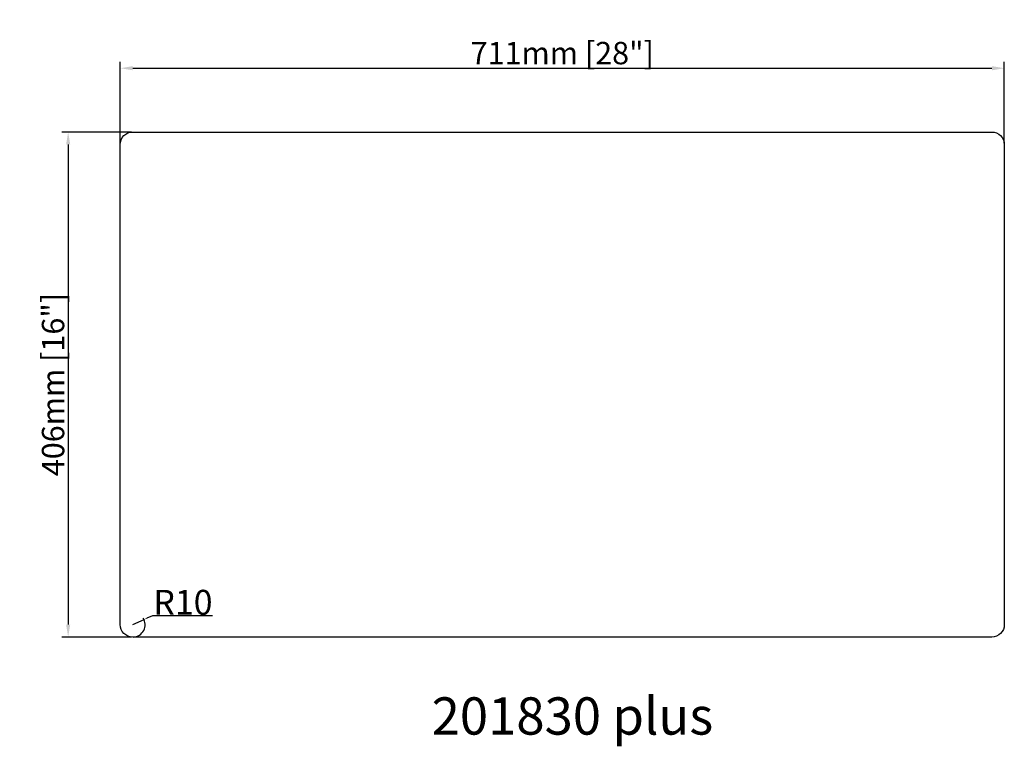
# Model space of a CAD drawing. Units: millimetres. Extents: x 2429 to 3221, y 1496 to 2080.
import ezdxf

# ---------------------------------------------------------------- set-up
doc = ezdxf.new("R2010")
doc.units = ezdxf.units.MM
doc.styles.get("Standard").update_dxf_attribs({"font": 'arial.ttf'})
doc.dimstyles.new('毫米+英寸', dxfattribs={"dimtxt": 18, "dimasz": 10, "dimexe": 5, "dimexo": 1, "dimtad": 1, "dimdec": 0, "dimlunit": 5, "dimtxsty": 'Standard', "dimcen": 2.5, "dimdle": 5, "dimclrd": 6, "dimclre": 6, "dimclrt": 6, "dimaunit": 2, "dimadec": 0, "dimazin": 0, "dimtfac": 1, "dimtdec": 0, "dimtmove": 0, "dimatfit": 3, "dimfxl": 1, "dimtolj": 1, "dimarcsym": 0})
doc.dimstyles.new('角度', dxfattribs={"dimtxt": 20, "dimasz": 2.5, "dimexe": 1.25, "dimexo": 0.625, "dimtad": 1, "dimtih": 1, "dimtoh": 1, "dimtxsty": 'Standard', "dimcen": 2.5, "dimdle": 5, "dimclrd": 6, "dimclre": 6, "dimclrt": 6, "dimadec": 0, "dimazin": 0, "dimtfac": 1, "dimtmove": 0, "dimatfit": 3, "dimfxl": 1, "dimtolj": 1, "dimarcsym": 0})

# ---------------------------------------------------------------- blocks, each defined once
blk = doc.blocks.new('*D6')
at = {"color": 6, "linetype": 'Continuous', "lineweight": -2, "transparency": 16777216}
for p, q in [((2509.99, 1980.48), (2509.99, 2045.76)), ((3220.99, 1980.48), (3220.99, 2045.76)), ((2519.99, 2040.76), (3210.99, 2040.76))]:
    blk.add_line(p, q, dxfattribs=at)
at = {"color": 6, "transparency": 16777216}
for points in [[(2519.99, 2042.43), (2519.99, 2039.09), (2509.99, 2040.76)], [(3210.99, 2042.43), (3210.99, 2039.09), (3220.99, 2040.76)]]:
    blk.add_solid(points, dxfattribs=at)
at = {"layer": 'Defpoints', "color": 0, "transparency": 16777216}
for p in [(3220.99, 2040.76), (2509.99, 1979.48), (3220.99, 1979.48)]:
    blk.add_point(p, dxfattribs=at)
at = {"color": 6, "transparency": 16777216, "insert": (2865.49, 2052.92), "char_height": 18, "attachment_point": 5}
blk.add_mtext('\\A1;711mm [28"]', dxfattribs=at)
blk = doc.blocks.new('*D7')
at = {"color": 6, "linetype": 'Continuous', "lineweight": -2, "transparency": 16777216}
for p, q in [((2518.99, 1989.48), (2463.12, 1989.48)), ((2468.12, 1979.48), (2468.12, 1593.48)), ((2518.99, 1583.48), (2463.12, 1583.48))]:
    blk.add_line(p, q, dxfattribs=at)
at = {"color": 6, "transparency": 16777216}
for points in [[(2466.46, 1979.48), (2469.79, 1979.48), (2468.12, 1989.48)], [(2466.46, 1593.48), (2469.79, 1593.48), (2468.12, 1583.48)]]:
    blk.add_solid(points, dxfattribs=at)
at = {"layer": 'Defpoints', "color": 0, "transparency": 16777216}
for p in [(2519.99, 1989.48), (2468.12, 1583.48), (2519.99, 1583.48)]:
    blk.add_point(p, dxfattribs=at)
at = {"color": 6, "transparency": 16777216, "insert": (2455.96, 1786.48), "char_height": 18, "attachment_point": 5, "rotation": 90}
blk.add_mtext('\\A1;406mm [16"]', dxfattribs=at)
blk = doc.blocks.new('*D5')
at = {"color": 6, "linetype": 'Continuous', "lineweight": -2, "transparency": 16777216}
for p, q in [((2535.93, 1600.56), (2531.41, 1598.56)), ((2584.27, 1600.56), (2535.93, 1600.56)), ((2519.99, 1593.48), (2529.13, 1597.54))]:
    blk.add_line(p, q, dxfattribs=at)
blk.add_arc((2519.99, 1593.48), 10, 273.58099, 31.14434, dxfattribs=at)
at = {"color": 6, "transparency": 16777216}
blk.add_solid([(2531.24, 1598.94), (2531.58, 1598.18), (2529.13, 1597.54)], dxfattribs=at)
at = {"layer": 'Defpoints', "color": 0, "transparency": 16777216}
for p in [(2519.99, 1593.48), (2529.13, 1597.54)]:
    blk.add_point(p, dxfattribs=at)
at = {"color": 6, "transparency": 16777216, "insert": (2560.41, 1611.4), "char_height": 20, "attachment_point": 5}
blk.add_mtext('\\A1;R10', dxfattribs=at)

msp = doc.modelspace()

# ---------------------------------------------------------------- linework, layer by layer
msp.add_lwpolyline([(2519.99, 1989.475), (3210.99, 1989.475, -0.4142136), (3220.99, 1979.475), (3220.99, 1593.475, -0.4142136), (3210.99, 1583.475), (2519.99, 1583.475, -0.4142136), (2509.99, 1593.475), (2509.99, 1979.475, -0.4142136)], format="xyb", close=True)

# ---------------------------------------------------------------- texts
at = {"insert": (2760.396, 1535.013), "char_height": 30, "width": 565.38457, "attachment_point": 1}
msp.add_mtext('{\\fMicrosoft YaHei|b0|i0|c134|p34;201830 plus}', dxfattribs=at)

# ---------------------------------------------------------------- dimensions: what is measured, and where the dimension line sits
dim = msp.add_linear_dim(base=(3220.99, 2040.759), p1=(2509.99, 1979.475), p2=(3220.99, 1979.475), dimstyle='毫米+英寸', override={"dimpost": 'mm'})
dim.commit()
dim.dimension.update_dxf_attribs({"geometry": '*D6', "text_midpoint": (2865.49, 2052.919)})
dim = msp.add_linear_dim(base=(2468.125, 1583.475), p1=(2519.99, 1989.475), p2=(2519.99, 1583.475), angle=90, dimstyle='毫米+英寸', override={"dimpost": 'mm'})
dim.commit()
dim.dimension.update_dxf_attribs({"geometry": '*D7', "text_midpoint": (2455.964, 1786.475)})
dim = msp.add_radius_dim(center=(2519.99, 1593.475), mpoint=(2529.127, 1597.54), dimstyle='角度')
dim.commit()
dim.dimension.update_dxf_attribs({"geometry": '*D5', "text_midpoint": (2560.411, 1600.564), "dimtype": 164})

doc.saveas('drawing.dxf')
